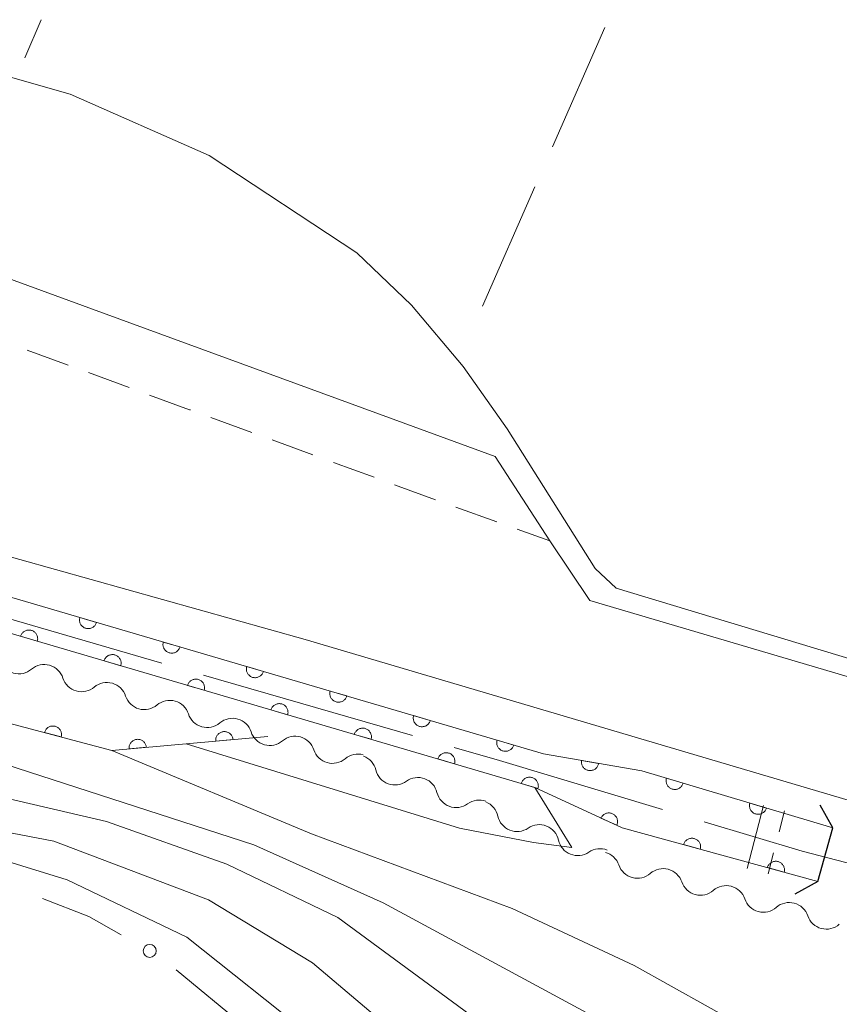
# Model space of a CAD drawing. Units: millimetres. Extents: x -76000 to -74000, y 36000 to 37501.
# Drawn here: x -75221 to -75174, y 37183 to 37240 of the extents above; entities that cross this region are included whole.
import ezdxf

# ---------------------------------------------------------------- set-up
doc = ezdxf.new("R2010")
doc.units = ezdxf.units.MM
for name, color, linetype, lineweight in [('110600_大字・町・丁目界', 7, 'Continuous', 20), ('210100_道路縁（街区線）', 7, 'Continuous', 15), ('220300_道路橋（高架部）', 7, 'Continuous', 30), ('220399_道路橋ひげ', 7, 'Continuous', 30), ('221300_歩道', 7, 'Continuous', 9), ('510200_一条河川、細流', 7, 'Continuous', 15), ('522706_せき(極小)', 7, 'Continuous', 20), ('611000_被覆(直)', 7, 'Continuous', 20), ('613000_垣', 7, 'Continuous', 20), ('630200_耕地界', 7, 'Continuous', 9), ('710100_等高線（計曲線）', 7, 'Continuous', 20), ('710200_等高線（主曲線）', 7, 'Continuous', 9)]:
    doc.layers.add(name, color=color, linetype=linetype, lineweight=lineweight)

msp = doc.modelspace()

# ---------------------------------------------------------------- linework, layer by layer
at = {"layer": '110600_大字・町・丁目界'}
for p, q in [((-75212.619, 37202.532), (-75224.627, 37206.004)), ((-75198.209, 37198.365), (-75210.217, 37201.837))]:
    msp.add_line(p, q, dxfattribs=at)
at = {"layer": '110600_大字・町・丁目界', "flags": 128}
for points in [[(-75183.826, 37194.11), (-75193.21, 37196.92), (-75195.808, 37197.671)], [(-75169.389, 37190.047), (-75175.81, 37191.71), (-75181.431, 37193.393)]]:
    msp.add_lwpolyline(points, dxfattribs=at)
at = {"layer": '210100_道路縁（街区線）', "flags": 128}
for points in [[(-75225.39, 37306.81), (-75240.38, 37272.03), (-75248.07, 37254.52), (-75253.68, 37241.26), (-75256.32, 37234.78), (-75242.92, 37231.1), (-75226.71, 37226.48), (-75221.89, 37224.81), (-75193.46, 37214.4), (-75190.31, 37209.55), (-75188.02, 37206.13), (-75158.42, 37197.39), (-75133.32, 37190.15), (-75126.36, 37188.16), (-75118.18, 37186.25), (-75108.36, 37184.13), (-75098.95, 37182.72)], [(-75284.47, 37226.32), (-75253.6, 37217.69), (-75204.38, 37203.88), (-75163.77, 37191.86), (-75153, 37188.72), (-75127.59, 37181.44)]]:
    msp.add_lwpolyline(points, dxfattribs=at)
at = {"layer": '220300_道路橋（高架部）', "flags": 128}
msp.add_lwpolyline([(-75174.91, 37189.97), (-75174.04, 37193.05)], dxfattribs=at)
at = {"layer": '220399_道路橋ひげ'}
for p, q in [((-75174.04, 37193.05), (-75174.772, 37194.359)), ((-75174.91, 37189.97), (-75176.219, 37189.238))]:
    msp.add_line(p, q, dxfattribs=at)
at = {"layer": '221300_歩道'}
for p, q in [((-75220.356, 37220.527), (-75218.009, 37219.665)), ((-75216.835, 37219.235), (-75214.488, 37218.373)), ((-75209.794, 37216.651), (-75207.447, 37215.791)), ((-75206.273, 37215.361), (-75203.926, 37214.501)), ((-75202.752, 37214.071), (-75200.405, 37213.211)), ((-75199.231, 37212.78), (-75196.884, 37211.92)), ((-75195.709, 37211.491), (-75193.357, 37210.646)), ((-75192.181, 37210.223), (-75190.31, 37209.55))]:
    msp.add_line(p, q, dxfattribs=at)
at = {"layer": '221300_歩道', "flags": 128}
msp.add_lwpolyline([(-75213.315, 37217.942), (-75211.02, 37217.1), (-75210.968, 37217.081)], dxfattribs=at)
at = {"layer": '510200_一条河川、細流'}
for centre, start, end in [((-75220.832232, 37203.040138), 197.942526, 310.181742), ((-75217.226382, 37202.010408), 197.942526, 310.181742), ((-75213.620531, 37200.980677), 197.942526, 310.181742), ((-75210.014681, 37199.950947), 197.942526, 310.181742), ((-75206.408831, 37198.921217), 197.942526, 310.181742), ((-75202.802981, 37197.891486), 197.942526, 310.181742), ((-75199.217773, 37196.646725), 193.655532, 305.894749), ((-75195.698987, 37195.35033), 193.655532, 305.894749), ((-75192.19583, 37193.969869), 192.252142, 304.491359), ((-75188.709849, 37192.587683), 192.252142, 304.491359), ((-75185.274729, 37191.281284), 198.817204, 311.056421), ((-75181.65358, 37190.306719), 198.817204, 311.056421), ((-75178.03243, 37189.332153), 198.817204, 311.056421), ((-75174.411281, 37188.357588), 198.817204, 311.056421)]:
    msp.add_arc(centre, 1.129844, start, end, dxfattribs=at)
at = {"layer": '510200_一条河川、細流', "extrusion": (0, 0, -1)}
for centre, start, end in [((75219.374696, 37201.31581), 49.767505, 105.937866), ((75219.374696, 37201.31581), 105.937866, 162.108227), ((75215.768845, 37200.28608), 49.767505, 105.937866), ((75215.768845, 37200.28608), 105.937866, 162.108227), ((75212.162995, 37199.256349), 49.767505, 105.937866), ((75212.162995, 37199.256349), 105.937866, 162.108227), ((75208.557145, 37198.226619), 49.767505, 105.937866), ((75208.557145, 37198.226619), 105.937866, 162.108227), ((75204.951295, 37197.196889), 49.767505, 105.937866), ((75204.951295, 37197.196889), 105.937866, 162.108227), ((75201.345445, 37196.167158), 49.767505, 105.937866), ((75201.411999, 37196.114663), 110.224859, 166.395221), ((75197.893213, 37194.818268), 54.054498, 110.224859), ((75197.893213, 37194.818268), 110.224859, 166.395221), ((75194.374426, 37193.521873), 54.054498, 110.224859), ((75194.402429, 37193.491705), 111.628249, 167.798611), ((75190.916448, 37192.109519), 55.457888, 111.628249), ((75190.916448, 37192.109519), 111.628249, 167.798611), ((75187.430467, 37190.727333), 55.457888, 111.628249), ((75187.412189, 37190.553973), 105.063188, 161.233549), ((75183.79104, 37189.579407), 48.892827, 105.063188), ((75183.79104, 37189.579407), 105.063188, 161.233549), ((75180.169891, 37188.604842), 48.892827, 105.063188), ((75180.169891, 37188.604842), 105.063188, 161.233549), ((75176.548741, 37187.630276), 48.892827, 105.063188), ((75176.548741, 37187.630276), 105.063188, 161.233549)]:
    msp.add_arc(centre, 1.127969, start, end, dxfattribs=at)
at = {"layer": '522706_せき(極小)'}
for p, q in [((-75178.023, 37194.343), (-75178.968, 37190.714)), ((-75176.814, 37194.029), (-75177.129, 37192.819)), ((-75177.444, 37191.609), (-75177.759, 37190.4))]:
    msp.add_line(p, q, dxfattribs=at)
at = {"layer": '611000_被覆(直)', "flags": 128}
for points in [[(-75306.17, 37229), (-75292.54, 37225.68), (-75254.71, 37215.92), (-75231.03, 37209.18), (-75190.67, 37197.31), (-75185.03, 37196.33), (-75174.04, 37193.05)], [(-75174.91, 37189.97), (-75186.16, 37193.06), (-75191.18, 37195.38), (-75231.59, 37207.26), (-75255.23, 37213.99), (-75293.05, 37223.74), (-75306.65, 37227.05)], [(-75206.53, 37198.31), (-75215.49, 37197.51), (-75262.51, 37209.98), (-75267.9, 37215.63)], [(-75217.328, 37205.15), (-75217.339, 37205.107), (-75217.345, 37205.064), (-75217.348, 37205.022), (-75217.348, 37204.978), (-75217.343, 37204.935), (-75217.334, 37204.891), (-75217.323, 37204.849), (-75217.306, 37204.809), (-75217.288, 37204.769), (-75217.264, 37204.732), (-75217.239, 37204.697), (-75217.21, 37204.664), (-75217.179, 37204.634), (-75217.145, 37204.606), (-75217.108, 37204.582), (-75217.071, 37204.562), (-75217.031, 37204.544), (-75216.989, 37204.529), (-75216.947, 37204.519), (-75216.904, 37204.513), (-75216.861, 37204.509), (-75216.817, 37204.51), (-75216.774, 37204.515), (-75216.731, 37204.523), (-75216.689, 37204.535), (-75216.648, 37204.551), (-75216.609, 37204.57), (-75216.572, 37204.593), (-75216.536, 37204.618), (-75216.504, 37204.647), (-75216.473, 37204.679), (-75216.446, 37204.712), (-75216.421, 37204.749), (-75216.401, 37204.787), (-75216.383, 37204.826), (-75216.369, 37204.868)], [(-75216.369, 37204.868), (-75217.328, 37205.15)], [(-75219.773, 37203.786), (-75219.763, 37203.829), (-75219.756, 37203.872), (-75219.753, 37203.915), (-75219.754, 37203.959), (-75219.759, 37204.002), (-75219.767, 37204.045), (-75219.779, 37204.087), (-75219.795, 37204.127), (-75219.813, 37204.167), (-75219.837, 37204.204), (-75219.862, 37204.239), (-75219.891, 37204.272), (-75219.923, 37204.302), (-75219.956, 37204.33), (-75219.993, 37204.354), (-75220.031, 37204.375), (-75220.07, 37204.392), (-75220.112, 37204.407), (-75220.155, 37204.417), (-75220.198, 37204.424), (-75220.24, 37204.427), (-75220.284, 37204.426), (-75220.328, 37204.421), (-75220.371, 37204.413), (-75220.413, 37204.401), (-75220.453, 37204.385), (-75220.493, 37204.367), (-75220.53, 37204.343), (-75220.565, 37204.318), (-75220.598, 37204.289), (-75220.628, 37204.257), (-75220.656, 37204.224), (-75220.68, 37204.187), (-75220.7, 37204.149), (-75220.718, 37204.11), (-75220.733, 37204.068)], [(-75220.733, 37204.068), (-75219.773, 37203.786)], [(-75212.531, 37203.739), (-75212.542, 37203.697), (-75212.548, 37203.654), (-75212.551, 37203.611), (-75212.551, 37203.567), (-75212.546, 37203.524), (-75212.537, 37203.481), (-75212.526, 37203.439), (-75212.51, 37203.398), (-75212.491, 37203.359), (-75212.468, 37203.322), (-75212.443, 37203.286), (-75212.414, 37203.254), (-75212.382, 37203.223), (-75212.348, 37203.196), (-75212.312, 37203.171), (-75212.274, 37203.151), (-75212.234, 37203.133), (-75212.193, 37203.119), (-75212.15, 37203.108), (-75212.107, 37203.102), (-75212.064, 37203.099), (-75212.02, 37203.099), (-75211.977, 37203.104), (-75211.934, 37203.112), (-75211.892, 37203.124), (-75211.852, 37203.14), (-75211.812, 37203.159), (-75211.775, 37203.182), (-75211.739, 37203.207), (-75211.707, 37203.236), (-75211.676, 37203.268), (-75211.649, 37203.302), (-75211.625, 37203.338), (-75211.604, 37203.376), (-75211.586, 37203.416), (-75211.572, 37203.457)], [(-75211.572, 37203.457), (-75212.531, 37203.739)], [(-75214.976, 37202.376), (-75214.966, 37202.419), (-75214.959, 37202.461), (-75214.956, 37202.504), (-75214.957, 37202.548), (-75214.962, 37202.591), (-75214.97, 37202.635), (-75214.982, 37202.676), (-75214.998, 37202.717), (-75215.016, 37202.757), (-75215.04, 37202.794), (-75215.065, 37202.829), (-75215.094, 37202.862), (-75215.126, 37202.892), (-75215.159, 37202.919), (-75215.196, 37202.944), (-75215.234, 37202.964), (-75215.273, 37202.982), (-75215.315, 37202.996), (-75215.358, 37203.007), (-75215.401, 37203.013), (-75215.443, 37203.017), (-75215.487, 37203.016), (-75215.531, 37203.011), (-75215.574, 37203.003), (-75215.616, 37202.991), (-75215.656, 37202.975), (-75215.696, 37202.956), (-75215.733, 37202.933), (-75215.768, 37202.908), (-75215.801, 37202.879), (-75215.831, 37202.847), (-75215.859, 37202.813), (-75215.883, 37202.777), (-75215.903, 37202.739), (-75215.921, 37202.699), (-75215.936, 37202.658)], [(-75215.936, 37202.658), (-75214.976, 37202.376)], [(-75207.734, 37202.329), (-75207.745, 37202.286), (-75207.751, 37202.243), (-75207.754, 37202.2), (-75207.754, 37202.156), (-75207.749, 37202.113), (-75207.741, 37202.07), (-75207.729, 37202.028), (-75207.713, 37201.988), (-75207.694, 37201.948), (-75207.671, 37201.911), (-75207.646, 37201.875), (-75207.617, 37201.843), (-75207.585, 37201.813), (-75207.551, 37201.785), (-75207.515, 37201.761), (-75207.477, 37201.74), (-75207.437, 37201.722), (-75207.396, 37201.708), (-75207.353, 37201.697), (-75207.31, 37201.691), (-75207.267, 37201.688), (-75207.223, 37201.688), (-75207.18, 37201.693), (-75207.137, 37201.702), (-75207.095, 37201.713), (-75207.055, 37201.73), (-75207.015, 37201.748), (-75206.978, 37201.772), (-75206.942, 37201.797), (-75206.91, 37201.826), (-75206.88, 37201.857), (-75206.852, 37201.891), (-75206.828, 37201.928), (-75206.807, 37201.965), (-75206.789, 37202.005), (-75206.775, 37202.047)], [(-75206.775, 37202.047), (-75207.734, 37202.329)], [(-75210.179, 37200.966), (-75210.169, 37201.008), (-75210.162, 37201.051), (-75210.159, 37201.094), (-75210.16, 37201.138), (-75210.165, 37201.181), (-75210.173, 37201.224), (-75210.185, 37201.266), (-75210.201, 37201.306), (-75210.219, 37201.346), (-75210.243, 37201.383), (-75210.268, 37201.419), (-75210.297, 37201.451), (-75210.329, 37201.482), (-75210.362, 37201.509), (-75210.399, 37201.534), (-75210.437, 37201.554), (-75210.476, 37201.572), (-75210.518, 37201.586), (-75210.561, 37201.597), (-75210.604, 37201.603), (-75210.646, 37201.606), (-75210.69, 37201.606), (-75210.734, 37201.601), (-75210.777, 37201.592), (-75210.819, 37201.581), (-75210.859, 37201.565), (-75210.899, 37201.546), (-75210.936, 37201.523), (-75210.971, 37201.498), (-75211.004, 37201.469), (-75211.034, 37201.437), (-75211.062, 37201.403), (-75211.086, 37201.367), (-75211.106, 37201.329), (-75211.124, 37201.289), (-75211.139, 37201.248)], [(-75211.139, 37201.248), (-75210.179, 37200.966)], [(-75202.938, 37200.918), (-75202.948, 37200.875), (-75202.954, 37200.832), (-75202.958, 37200.789), (-75202.957, 37200.745), (-75202.952, 37200.702), (-75202.944, 37200.659), (-75202.932, 37200.617), (-75202.916, 37200.577), (-75202.897, 37200.537), (-75202.874, 37200.5), (-75202.849, 37200.464), (-75202.82, 37200.432), (-75202.788, 37200.402), (-75202.755, 37200.374), (-75202.718, 37200.35), (-75202.68, 37200.329), (-75202.641, 37200.311), (-75202.599, 37200.297), (-75202.556, 37200.287), (-75202.513, 37200.28), (-75202.47, 37200.277), (-75202.426, 37200.278), (-75202.383, 37200.283), (-75202.34, 37200.291), (-75202.298, 37200.303), (-75202.258, 37200.319), (-75202.218, 37200.337), (-75202.181, 37200.361), (-75202.145, 37200.386), (-75202.113, 37200.415), (-75202.083, 37200.447), (-75202.055, 37200.48), (-75202.031, 37200.517), (-75202.01, 37200.555), (-75201.992, 37200.594), (-75201.978, 37200.636)], [(-75201.978, 37200.636), (-75202.938, 37200.918)], [(-75205.382, 37199.555), (-75205.372, 37199.598), (-75205.365, 37199.641), (-75205.362, 37199.684), (-75205.363, 37199.728), (-75205.368, 37199.771), (-75205.376, 37199.814), (-75205.388, 37199.856), (-75205.404, 37199.896), (-75205.422, 37199.936), (-75205.446, 37199.973), (-75205.471, 37200.009), (-75205.5, 37200.041), (-75205.532, 37200.071), (-75205.565, 37200.099), (-75205.602, 37200.123), (-75205.64, 37200.144), (-75205.679, 37200.162), (-75205.721, 37200.176), (-75205.764, 37200.186), (-75205.807, 37200.193), (-75205.849, 37200.196), (-75205.893, 37200.195), (-75205.937, 37200.19), (-75205.98, 37200.182), (-75206.022, 37200.171), (-75206.062, 37200.154), (-75206.102, 37200.136), (-75206.139, 37200.112), (-75206.174, 37200.087), (-75206.207, 37200.058), (-75206.237, 37200.026), (-75206.265, 37199.993), (-75206.289, 37199.956), (-75206.309, 37199.919), (-75206.327, 37199.879), (-75206.342, 37199.837)], [(-75206.342, 37199.837), (-75205.382, 37199.555)], [(-75198.141, 37199.507), (-75198.151, 37199.464), (-75198.158, 37199.421), (-75198.161, 37199.379), (-75198.16, 37199.335), (-75198.155, 37199.291), (-75198.147, 37199.248), (-75198.135, 37199.206), (-75198.119, 37199.166), (-75198.101, 37199.126), (-75198.077, 37199.089), (-75198.052, 37199.054), (-75198.023, 37199.021), (-75197.991, 37198.991), (-75197.958, 37198.963), (-75197.921, 37198.939), (-75197.883, 37198.919), (-75197.844, 37198.901), (-75197.802, 37198.886), (-75197.759, 37198.876), (-75197.716, 37198.87), (-75197.674, 37198.866), (-75197.63, 37198.867), (-75197.586, 37198.872), (-75197.543, 37198.88), (-75197.501, 37198.892), (-75197.461, 37198.908), (-75197.421, 37198.927), (-75197.384, 37198.95), (-75197.349, 37198.975), (-75197.316, 37199.004), (-75197.286, 37199.036), (-75197.258, 37199.069), (-75197.234, 37199.106), (-75197.214, 37199.144), (-75197.196, 37199.183), (-75197.181, 37199.225)], [(-75197.181, 37199.225), (-75198.141, 37199.507)], [(-75218.394, 37198.28), (-75218.385, 37198.323), (-75218.379, 37198.366), (-75218.377, 37198.409), (-75218.379, 37198.453), (-75218.385, 37198.496), (-75218.395, 37198.539), (-75218.407, 37198.581), (-75218.425, 37198.62), (-75218.444, 37198.66), (-75218.469, 37198.696), (-75218.495, 37198.731), (-75218.525, 37198.763), (-75218.557, 37198.792), (-75218.591, 37198.819), (-75218.629, 37198.842), (-75218.667, 37198.862), (-75218.707, 37198.878), (-75218.749, 37198.892), (-75218.792, 37198.901), (-75218.835, 37198.906), (-75218.878, 37198.908), (-75218.922, 37198.906), (-75218.965, 37198.9), (-75219.008, 37198.891), (-75219.05, 37198.878), (-75219.089, 37198.861), (-75219.129, 37198.841), (-75219.165, 37198.817), (-75219.2, 37198.791), (-75219.232, 37198.761), (-75219.261, 37198.728), (-75219.288, 37198.694), (-75219.311, 37198.657), (-75219.331, 37198.619), (-75219.347, 37198.579), (-75219.361, 37198.536)], [(-75219.361, 37198.536), (-75218.394, 37198.28)], [(-75208.522, 37198.132), (-75208.528, 37198.176), (-75208.538, 37198.218), (-75208.55, 37198.259), (-75208.567, 37198.3), (-75208.588, 37198.338), (-75208.611, 37198.375), (-75208.637, 37198.41), (-75208.667, 37198.441), (-75208.699, 37198.472), (-75208.734, 37198.498), (-75208.771, 37198.522), (-75208.81, 37198.541), (-75208.85, 37198.558), (-75208.892, 37198.571), (-75208.935, 37198.58), (-75208.977, 37198.585), (-75209.021, 37198.588), (-75209.065, 37198.586), (-75209.108, 37198.58), (-75209.151, 37198.57), (-75209.192, 37198.557), (-75209.232, 37198.541), (-75209.271, 37198.52), (-75209.308, 37198.497), (-75209.342, 37198.471), (-75209.374, 37198.441), (-75209.404, 37198.409), (-75209.43, 37198.373), (-75209.454, 37198.337), (-75209.474, 37198.298), (-75209.49, 37198.258), (-75209.503, 37198.216), (-75209.513, 37198.173), (-75209.518, 37198.131), (-75209.52, 37198.087), (-75209.518, 37198.043)], [(-75200.585, 37198.145), (-75200.575, 37198.188), (-75200.568, 37198.231), (-75200.565, 37198.274), (-75200.566, 37198.318), (-75200.571, 37198.361), (-75200.579, 37198.404), (-75200.591, 37198.446), (-75200.607, 37198.486), (-75200.625, 37198.526), (-75200.649, 37198.563), (-75200.674, 37198.598), (-75200.703, 37198.631), (-75200.735, 37198.661), (-75200.768, 37198.689), (-75200.805, 37198.713), (-75200.843, 37198.734), (-75200.882, 37198.751), (-75200.924, 37198.766), (-75200.967, 37198.776), (-75201.01, 37198.783), (-75201.052, 37198.786), (-75201.096, 37198.785), (-75201.14, 37198.78), (-75201.183, 37198.772), (-75201.225, 37198.76), (-75201.265, 37198.744), (-75201.305, 37198.725), (-75201.342, 37198.702), (-75201.377, 37198.677), (-75201.41, 37198.648), (-75201.44, 37198.616), (-75201.468, 37198.583), (-75201.492, 37198.546), (-75201.512, 37198.508), (-75201.53, 37198.469), (-75201.545, 37198.427)], [(-75201.545, 37198.427), (-75200.585, 37198.145)], [(-75213.502, 37197.687), (-75213.508, 37197.731), (-75213.518, 37197.773), (-75213.531, 37197.814), (-75213.547, 37197.855), (-75213.568, 37197.893), (-75213.591, 37197.931), (-75213.617, 37197.965), (-75213.647, 37197.997), (-75213.679, 37198.027), (-75213.715, 37198.053), (-75213.751, 37198.077), (-75213.79, 37198.097), (-75213.83, 37198.113), (-75213.872, 37198.126), (-75213.915, 37198.136), (-75213.957, 37198.141), (-75214.001, 37198.143), (-75214.045, 37198.141), (-75214.088, 37198.135), (-75214.131, 37198.125), (-75214.172, 37198.113), (-75214.212, 37198.096), (-75214.251, 37198.075), (-75214.288, 37198.052), (-75214.323, 37198.026), (-75214.354, 37197.996), (-75214.384, 37197.964), (-75214.41, 37197.929), (-75214.434, 37197.892), (-75214.454, 37197.854), (-75214.47, 37197.813), (-75214.484, 37197.772), (-75214.493, 37197.729), (-75214.498, 37197.686), (-75214.5, 37197.643), (-75214.498, 37197.599)], [(-75214.498, 37197.599), (-75213.502, 37197.687)], [(-75209.518, 37198.043), (-75208.522, 37198.132)], [(-75193.344, 37198.096), (-75193.354, 37198.054), (-75193.361, 37198.011), (-75193.364, 37197.968), (-75193.363, 37197.924), (-75193.358, 37197.881), (-75193.35, 37197.838), (-75193.338, 37197.796), (-75193.322, 37197.755), (-75193.304, 37197.716), (-75193.28, 37197.678), (-75193.255, 37197.643), (-75193.226, 37197.61), (-75193.194, 37197.58), (-75193.161, 37197.553), (-75193.124, 37197.528), (-75193.086, 37197.508), (-75193.047, 37197.49), (-75193.005, 37197.476), (-75192.962, 37197.465), (-75192.92, 37197.459), (-75192.877, 37197.456), (-75192.833, 37197.456), (-75192.79, 37197.461), (-75192.746, 37197.469), (-75192.705, 37197.481), (-75192.664, 37197.497), (-75192.624, 37197.516), (-75192.587, 37197.539), (-75192.552, 37197.564), (-75192.519, 37197.593), (-75192.489, 37197.625), (-75192.462, 37197.659), (-75192.437, 37197.695), (-75192.417, 37197.733), (-75192.399, 37197.773), (-75192.384, 37197.814)], [(-75192.384, 37197.814), (-75193.344, 37198.096)], [(-75195.788, 37196.735), (-75195.778, 37196.778), (-75195.771, 37196.82), (-75195.768, 37196.863), (-75195.769, 37196.907), (-75195.774, 37196.95), (-75195.782, 37196.993), (-75195.794, 37197.035), (-75195.81, 37197.076), (-75195.828, 37197.116), (-75195.852, 37197.153), (-75195.877, 37197.188), (-75195.906, 37197.221), (-75195.938, 37197.251), (-75195.971, 37197.278), (-75196.008, 37197.303), (-75196.046, 37197.323), (-75196.085, 37197.341), (-75196.127, 37197.355), (-75196.17, 37197.366), (-75196.213, 37197.372), (-75196.255, 37197.376), (-75196.299, 37197.375), (-75196.343, 37197.37), (-75196.386, 37197.362), (-75196.428, 37197.35), (-75196.468, 37197.334), (-75196.508, 37197.315), (-75196.545, 37197.292), (-75196.58, 37197.267), (-75196.613, 37197.238), (-75196.643, 37197.206), (-75196.671, 37197.172), (-75196.695, 37197.136), (-75196.715, 37197.098), (-75196.733, 37197.058), (-75196.748, 37197.017)], [(-75196.748, 37197.017), (-75195.788, 37196.735)], [(-75188.49, 37196.931), (-75188.495, 37196.887), (-75188.497, 37196.844), (-75188.495, 37196.801), (-75188.489, 37196.758), (-75188.48, 37196.715), (-75188.467, 37196.673), (-75188.45, 37196.633), (-75188.429, 37196.595), (-75188.407, 37196.557), (-75188.379, 37196.523), (-75188.35, 37196.491), (-75188.318, 37196.462), (-75188.283, 37196.435), (-75188.246, 37196.412), (-75188.207, 37196.392), (-75188.167, 37196.376), (-75188.126, 37196.362), (-75188.083, 37196.353), (-75188.039, 37196.347), (-75187.996, 37196.346), (-75187.953, 37196.348), (-75187.909, 37196.353), (-75187.867, 37196.363), (-75187.825, 37196.376), (-75187.785, 37196.392), (-75187.746, 37196.413), (-75187.709, 37196.436), (-75187.675, 37196.464), (-75187.642, 37196.493), (-75187.613, 37196.525), (-75187.587, 37196.56), (-75187.563, 37196.597), (-75187.543, 37196.636), (-75187.527, 37196.676), (-75187.514, 37196.717), (-75187.505, 37196.76)], [(-75187.505, 37196.76), (-75188.49, 37196.931)], [(-75190.991, 37195.324), (-75190.981, 37195.367), (-75190.974, 37195.41), (-75190.971, 37195.453), (-75190.972, 37195.497), (-75190.977, 37195.54), (-75190.985, 37195.583), (-75190.997, 37195.625), (-75191.013, 37195.665), (-75191.031, 37195.705), (-75191.055, 37195.742), (-75191.08, 37195.778), (-75191.109, 37195.81), (-75191.141, 37195.841), (-75191.174, 37195.868), (-75191.211, 37195.893), (-75191.249, 37195.913), (-75191.288, 37195.931), (-75191.33, 37195.945), (-75191.373, 37195.956), (-75191.416, 37195.962), (-75191.458, 37195.965), (-75191.502, 37195.965), (-75191.546, 37195.96), (-75191.589, 37195.951), (-75191.631, 37195.94), (-75191.671, 37195.924), (-75191.711, 37195.905), (-75191.748, 37195.882), (-75191.783, 37195.857), (-75191.816, 37195.827), (-75191.846, 37195.796), (-75191.874, 37195.762), (-75191.898, 37195.726), (-75191.918, 37195.688), (-75191.936, 37195.648), (-75191.951, 37195.607)], [(-75191.951, 37195.607), (-75190.991, 37195.324)], [(-75183.604, 37195.904), (-75183.614, 37195.862), (-75183.621, 37195.819), (-75183.624, 37195.776), (-75183.624, 37195.732), (-75183.619, 37195.689), (-75183.611, 37195.646), (-75183.6, 37195.604), (-75183.583, 37195.563), (-75183.565, 37195.523), (-75183.542, 37195.486), (-75183.517, 37195.451), (-75183.488, 37195.418), (-75183.456, 37195.388), (-75183.423, 37195.36), (-75183.386, 37195.335), (-75183.349, 37195.315), (-75183.309, 37195.297), (-75183.268, 37195.282), (-75183.225, 37195.272), (-75183.182, 37195.265), (-75183.139, 37195.262), (-75183.095, 37195.262), (-75183.052, 37195.267), (-75183.009, 37195.275), (-75182.967, 37195.286), (-75182.927, 37195.303), (-75182.887, 37195.321), (-75182.849, 37195.344), (-75182.814, 37195.369), (-75182.781, 37195.398), (-75182.751, 37195.43), (-75182.723, 37195.463), (-75182.699, 37195.5), (-75182.678, 37195.537), (-75182.66, 37195.577), (-75182.646, 37195.618)], [(-75182.646, 37195.618), (-75183.604, 37195.904)], [(-75178.813, 37194.474), (-75178.823, 37194.432), (-75178.83, 37194.389), (-75178.833, 37194.346), (-75178.833, 37194.302), (-75178.828, 37194.259), (-75178.82, 37194.216), (-75178.808, 37194.174), (-75178.792, 37194.133), (-75178.774, 37194.093), (-75178.751, 37194.056), (-75178.726, 37194.021), (-75178.697, 37193.988), (-75178.665, 37193.958), (-75178.632, 37193.93), (-75178.595, 37193.905), (-75178.558, 37193.885), (-75178.518, 37193.867), (-75178.476, 37193.852), (-75178.434, 37193.842), (-75178.391, 37193.835), (-75178.348, 37193.832), (-75178.304, 37193.832), (-75178.261, 37193.837), (-75178.218, 37193.845), (-75178.176, 37193.856), (-75178.135, 37193.873), (-75178.096, 37193.891), (-75178.058, 37193.914), (-75178.023, 37193.939), (-75177.99, 37193.968), (-75177.96, 37194), (-75177.932, 37194.033), (-75177.908, 37194.07), (-75177.887, 37194.107), (-75177.869, 37194.147), (-75177.854, 37194.188)], [(-75177.854, 37194.188), (-75178.813, 37194.474)], [(-75186.463, 37193.2), (-75186.446, 37193.241), (-75186.433, 37193.282), (-75186.424, 37193.324), (-75186.418, 37193.368), (-75186.417, 37193.411), (-75186.419, 37193.455), (-75186.424, 37193.498), (-75186.434, 37193.54), (-75186.447, 37193.582), (-75186.464, 37193.623), (-75186.484, 37193.661), (-75186.508, 37193.698), (-75186.535, 37193.732), (-75186.564, 37193.765), (-75186.597, 37193.794), (-75186.631, 37193.82), (-75186.668, 37193.843), (-75186.707, 37193.863), (-75186.747, 37193.88), (-75186.789, 37193.893), (-75186.831, 37193.902), (-75186.875, 37193.908), (-75186.918, 37193.909), (-75186.962, 37193.908), (-75187.005, 37193.902), (-75187.047, 37193.892), (-75187.089, 37193.879), (-75187.129, 37193.862), (-75187.168, 37193.842), (-75187.205, 37193.818), (-75187.239, 37193.791), (-75187.271, 37193.762), (-75187.301, 37193.729), (-75187.327, 37193.695), (-75187.35, 37193.658), (-75187.37, 37193.619)], [(-75187.37, 37193.619), (-75186.463, 37193.2)], [(-75181.66, 37191.824), (-75181.65, 37191.867), (-75181.645, 37191.91), (-75181.642, 37191.953), (-75181.644, 37191.997), (-75181.649, 37192.04), (-75181.658, 37192.083), (-75181.671, 37192.125), (-75181.688, 37192.165), (-75181.707, 37192.204), (-75181.731, 37192.241), (-75181.757, 37192.276), (-75181.786, 37192.308), (-75181.819, 37192.337), (-75181.853, 37192.364), (-75181.89, 37192.388), (-75181.928, 37192.408), (-75181.968, 37192.425), (-75182.01, 37192.439), (-75182.053, 37192.448), (-75182.096, 37192.454), (-75182.139, 37192.456), (-75182.183, 37192.455), (-75182.226, 37192.449), (-75182.269, 37192.44), (-75182.31, 37192.428), (-75182.35, 37192.411), (-75182.39, 37192.392), (-75182.426, 37192.367), (-75182.462, 37192.342), (-75182.493, 37192.312), (-75182.523, 37192.28), (-75182.55, 37192.246), (-75182.574, 37192.209), (-75182.594, 37192.171), (-75182.611, 37192.131), (-75182.624, 37192.089)], [(-75182.624, 37192.089), (-75181.66, 37191.824)], [(-75176.839, 37190.5), (-75176.829, 37190.543), (-75176.823, 37190.586), (-75176.821, 37190.629), (-75176.822, 37190.673), (-75176.828, 37190.716), (-75176.837, 37190.759), (-75176.849, 37190.8), (-75176.866, 37190.84), (-75176.886, 37190.88), (-75176.91, 37190.916), (-75176.935, 37190.951), (-75176.965, 37190.983), (-75176.997, 37191.013), (-75177.031, 37191.04), (-75177.068, 37191.064), (-75177.107, 37191.084), (-75177.146, 37191.101), (-75177.188, 37191.114), (-75177.231, 37191.124), (-75177.274, 37191.13), (-75177.317, 37191.132), (-75177.361, 37191.131), (-75177.404, 37191.125), (-75177.447, 37191.116), (-75177.489, 37191.104), (-75177.529, 37191.086), (-75177.568, 37191.067), (-75177.605, 37191.043), (-75177.64, 37191.017), (-75177.672, 37190.988), (-75177.702, 37190.956), (-75177.729, 37190.922), (-75177.752, 37190.884), (-75177.772, 37190.846), (-75177.789, 37190.806), (-75177.803, 37190.765)], [(-75177.803, 37190.765), (-75176.839, 37190.5)]]:
    msp.add_lwpolyline(points, dxfattribs=at)
at = {"layer": '613000_垣'}
msp.add_line((-75211.799, 37184.88), (-75207.942, 37181.698), dxfattribs=at)
at = {"layer": '613000_垣', "flags": 128}
msp.add_lwpolyline([(-75219.47, 37188.997), (-75216.81, 37187.95), (-75214.946, 37186.897)], dxfattribs=at)
at = {"layer": '613000_垣'}
msp.add_circle((-75213.313, 37185.975), 0.375, dxfattribs=at)
at = {"layer": '630200_耕地界'}
for p, q in [((-75219.543, 37239.513), (-75220.5, 37237.34)), ((-75187.149, 37239.077), (-75190.162, 37232.209)), ((-75191.167, 37229.92), (-75194.181, 37223.052))]:
    msp.add_line(p, q, dxfattribs=at)
at = {"layer": '710100_等高線（計曲線）', "flags": 128}
msp.add_lwpolyline([(-75215.49, 37197.51), (-75204.01, 37192.7), (-75192.47, 37188.41), (-75185.46, 37185.13), (-75176.95, 37180.39), (-75175.65, 37179.89), (-75171.37, 37179.49), (-75160.55, 37180.19), (-75150.05, 37179.29), (-75144.45, 37178.29), (-75128.98, 37172.16), (-75121.25, 37169.78), (-75117.84, 37169.67), (-75110.57, 37169.87), (-75106.11, 37171.08), (-75101.59, 37172.55)], dxfattribs=at)
at = {"layer": '710200_等高線（主曲線）', "flags": 128}
for points in [[(-75222.72, 37310.01), (-75231.6, 37289.2), (-75254.02, 37236.81), (-75254.02, 37235.67), (-75251.23, 37234.8), (-75250.01, 37234.89), (-75242.77, 37237.29), (-75237.18, 37238.07), (-75232.12, 37238.2), (-75225.3, 37237.36), (-75217.89, 37235.24), (-75209.89, 37231.72), (-75201.41, 37226.12), (-75198.27, 37223.11), (-75195.3, 37219.58), (-75192.77, 37216), (-75187.71, 37207.97), (-75186.49, 37206.84), (-75171.22, 37202.21), (-75167.86, 37202.48), (-75170.43, 37204.26), (-75136.62, 37281.19)], [(-75272.47, 37206.96), (-75266.2, 37206.06), (-75259.53, 37204.52), (-75248.71, 37202.43), (-75237.66, 37200.52), (-75223.68, 37197.36), (-75207.32, 37192.08), (-75199.9, 37188.74), (-75185.8, 37181.13), (-75179.94, 37177.69), (-75176.31, 37176.4), (-75169.59, 37175.82), (-75158.77, 37176.1), (-75150.03, 37175.88), (-75141.89, 37173.75), (-75132.37, 37170.02), (-75123.23, 37167.43), (-75116.25, 37167.03), (-75107.13, 37167.68), (-75096.98, 37168.06), (-75085.44, 37167.5), (-75078.93, 37167.22), (-75072.03, 37166.54)], [(-75272.36, 37203.29), (-75264.38, 37202.09), (-75256.97, 37200.68), (-75248.13, 37198.89), (-75240.21, 37197.92), (-75233.68, 37197.09), (-75228.54, 37196.25), (-75221.65, 37194.77), (-75215.79, 37193.42), (-75208.87, 37190.97), (-75202.49, 37187.89), (-75194.6, 37182.09)], [(-75211.22, 37197.89), (-75195.51, 37193.03), (-75191.25, 37192.21), (-75189.04, 37191.92), (-75191.18, 37195.38)], [(-75192.12, 37175.26), (-75203.95, 37185.3), (-75209.93, 37188.91), (-75218.83, 37192.29), (-75225.94, 37193.64), (-75239.38, 37194.87), (-75251.46, 37195.63), (-75257.44, 37196.36), (-75266.07, 37197.36), (-75270.19, 37197.62)], [(-75270.67, 37192.42), (-75265.47, 37192.42), (-75259.8, 37191), (-75255.36, 37190.37), (-75250.51, 37190.48), (-75244.84, 37191.16), (-75236.51, 37192.16), (-75231.46, 37192.4), (-75225.84, 37192.03), (-75221.99, 37191.27), (-75218.05, 37190.07), (-75211.17, 37186.76), (-75203.95, 37181.01)]]:
    msp.add_lwpolyline(points, dxfattribs=at)

doc.saveas('drawing.dxf')
